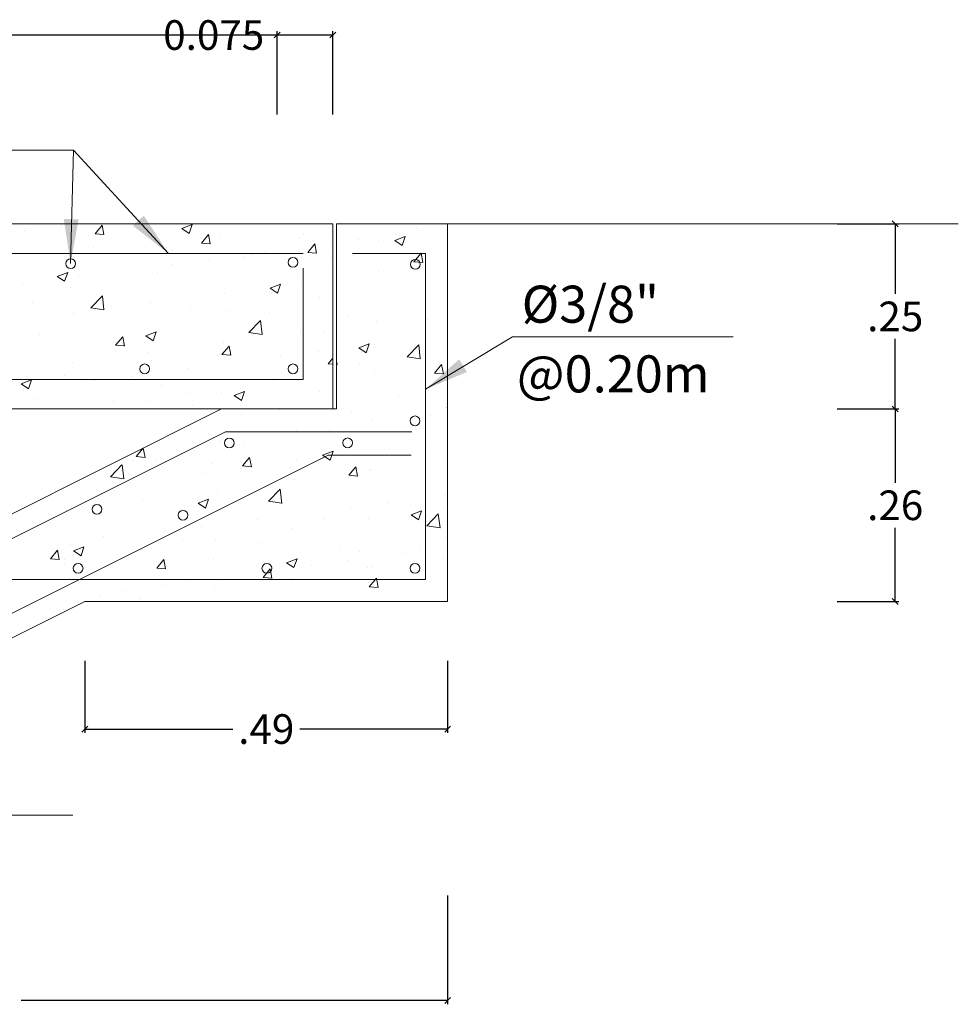
# Model space of a CAD drawing. Units: metres. Extents: x 353199 to 353985, y 8328321 to 8329502.
# Drawn here: x 353984 to 353985, y 8328895 to 8328897 of the extents above; entities that cross this region are included whole.
import ezdxf

# ---------------------------------------------------------------- set-up
doc = ezdxf.new("R2010")
doc.units = ezdxf.units.M
doc.header["$LTSCALE"] = 635
doc.header["$MEASUREMENT"] = 0
doc.layers.get('0').update_dxf_attribs({"color": 255})
doc.layers.add('0.3', color=3, linetype='Continuous')
doc.layers.add('Textos', color=150, linetype='Continuous')
for name, color, linetype, lineweight in [('FIERRO', 4, 'Continuous', 50), ('FLECHA', 175, 'Continuous', 9), ('FORMA', 7, 'Continuous', 9)]:
    doc.layers.add(name, color=color, linetype=linetype, lineweight=lineweight)
doc.styles.add('ROMANS', font='romans.shx')
doc.styles.add('texto', font='ARIAL.TTF')

# ---------------------------------------------------------------- blocks, each defined once
blk = doc.blocks.new('_Oblique')
at = {"color": 0, "linetype": 'ByBlock', "lineweight": -2}
blk.add_line((-0.5, -0.5), (0.5, 0.5), dxfattribs=at)

msp = doc.modelspace()

# ---------------------------------------------------------------- linework, layer by layer
at = {"color": 25, "linetype": 'Continuous', "lineweight": 15, "ltscale": 100}
for p, q in [((353983.8508, 8328896.3051), (353983.8508, 8328896.3051)), ((353983.8513, 8328896.3021), (353983.8513, 8328896.3021)), ((353983.8963, 8328896.2937), (353983.9059, 8328896.3052)), ((353983.9082, 8328896.2927), (353983.9059, 8328896.3052)), ((353984.0133, 8328896.3008), (353984.0273, 8328896.3062)), ((353984.0133, 8328896.3008), (353984.0233, 8328896.2941)), ((353984.0233, 8328896.2941), (353984.0273, 8328896.3062)), ((353984.2171, 8328896.0572), (353984.2171, 8328896.3072)), ((353984.2221, 8328896.3072), (353984.3671, 8328896.3072)), ((353984.2221, 8328896.0572), (353984.2221, 8328896.3072)), ((353984.3302, 8328896.3014), (353984.3302, 8328896.3014)), ((353984.3721, 8328895.7972), (353984.3721, 8328896.3072)), ((353983.8007, 8328896.2985), (353983.8007, 8328896.2985)), ((353983.8963, 8328896.2937), (353983.9082, 8328896.2927)), ((353983.9581, 8328896.2976), (353983.9581, 8328896.2976)), ((353984.0397, 8328896.2812), (353984.0493, 8328896.2927)), ((353984.0517, 8328896.2801), (353984.0494, 8328896.2927)), ((353984.0648, 8328896.2931), (353984.0648, 8328896.2931)), ((353984.1716, 8328896.2886), (353984.1716, 8328896.2886)), ((353984.1778, 8328896.2948), (353984.1778, 8328896.2948)), ((353984.2524, 8328896.286), (353984.2524, 8328896.286)), ((353984.3007, 8328896.2848), (353984.3147, 8328896.2902)), ((353984.3024, 8328896.2926), (353984.3024, 8328896.2926)), ((353984.3107, 8328896.2781), (353984.3147, 8328896.2902)), ((353983.8935, 8328896.2753), (353983.8935, 8328896.2753)), ((353984.0397, 8328896.2812), (353984.0517, 8328896.2801)), ((353984.0739, 8328896.2798), (353984.0739, 8328896.2798)), ((353984.1832, 8328896.2686), (353984.1928, 8328896.2801)), ((353984.1951, 8328896.2676), (353984.1928, 8328896.2801)), ((353984.2135, 8328896.2813), (353984.2135, 8328896.2813)), ((353984.2784, 8328896.2841), (353984.2784, 8328896.2841)), ((353984.3007, 8328896.2848), (353984.3107, 8328896.2781)), ((353983.9729, 8328896.267), (353983.9729, 8328896.267)), ((353984.0002, 8328896.2707), (353984.0002, 8328896.2707)), ((353984.0503, 8328896.2594), (353984.0503, 8328896.2594)), ((353984.0969, 8328896.2613), (353984.0969, 8328896.2613)), ((353984.107, 8328896.2662), (353984.107, 8328896.2662)), ((353984.1261, 8328896.2693), (353984.1261, 8328896.2693)), ((353984.1832, 8328896.2686), (353984.1951, 8328896.2676)), ((353984.2138, 8328896.2617), (353984.2138, 8328896.2617)), ((353984.3266, 8328896.2561), (353984.3363, 8328896.2676)), ((353984.3386, 8328896.255), (353984.3363, 8328896.2676)), ((353983.8702, 8328896.2529), (353983.8702, 8328896.2529)), ((353984.0002, 8328896.2528), (353984.0002, 8328896.2528)), ((353984.3205, 8328896.2572), (353984.3205, 8328896.2572)), ((353984.3266, 8328896.2561), (353984.3386, 8328896.255)), ((353983.8453, 8328896.2363), (353983.8593, 8328896.2417)), ((353983.8453, 8328896.2363), (353983.8552, 8328896.2296)), ((353983.8552, 8328896.2296), (353983.8593, 8328896.2417)), ((353983.8739, 8328896.2362), (353983.8739, 8328896.2362)), ((353983.9803, 8328896.2413), (353983.9803, 8328896.2413)), ((353984.2781, 8328896.2423), (353984.2781, 8328896.2423)), ((353983.7982, 8328896.2262), (353983.7982, 8328896.2262)), ((353983.8636, 8328896.2213), (353983.8636, 8328896.2213)), ((353984.1327, 8328896.2203), (353984.1421, 8328896.2239)), ((353984.1327, 8328896.2203), (353984.1421, 8328896.214)), ((353984.1421, 8328896.2239), (353984.1467, 8328896.2257)), ((353984.1426, 8328896.2136), (353984.1467, 8328896.2257)), ((353984.1754, 8328896.2282), (353984.1754, 8328896.2282)), ((353984.3256, 8328896.2237), (353984.3256, 8328896.2237)), ((353983.8906, 8328896.1937), (353983.9061, 8328896.2099)), ((353983.9083, 8328896.1909), (353983.9061, 8328896.2099)), ((353984.0715, 8328896.2132), (353984.0715, 8328896.2132)), ((353984.1421, 8328896.214), (353984.1426, 8328896.2136)), ((353984.1997, 8328896.2071), (353984.1997, 8328896.2071)), ((353984.2498, 8328896.2137), (353984.2498, 8328896.2137)), ((353983.8115, 8328896.2005), (353983.8115, 8328896.2005)), ((353983.8906, 8328896.1937), (353983.9083, 8328896.1909)), ((353983.9183, 8328896.196), (353983.9183, 8328896.196)), ((353983.9705, 8328896.2004), (353983.9705, 8328896.2004)), ((353983.8678, 8328896.1863), (353983.8678, 8328896.1863)), ((353983.9977, 8328896.1805), (353983.9977, 8328896.1805)), ((353984.025, 8328896.1914), (353984.025, 8328896.1914)), ((353984.0734, 8328896.1905), (353984.0734, 8328896.1905)), ((353984.1318, 8328896.1869), (353984.1318, 8328896.1869)), ((353984.2386, 8328896.1824), (353984.2386, 8328896.1824)), ((353984.3219, 8328896.182), (353984.3219, 8328896.182)), ((353983.9476, 8328896.1739), (353983.9476, 8328896.1739)), ((353984.104, 8328896.1605), (353984.1196, 8328896.1768)), ((353984.1218, 8328896.1578), (353984.1196, 8328896.1768)), ((353984.2757, 8328896.1757), (353984.2757, 8328896.1757)), ((353984.3453, 8328896.1779), (353984.3453, 8328896.1779)), ((353983.8213, 8328896.1573), (353983.8213, 8328896.1573)), ((353983.924, 8328896.1433), (353983.9336, 8328896.1548)), ((353983.936, 8328896.1422), (353983.9337, 8328896.1548)), ((353983.9647, 8328896.1558), (353983.9787, 8328896.1612)), ((353983.9647, 8328896.1558), (353983.9746, 8328896.1491)), ((353983.9746, 8328896.1491), (353983.9787, 8328896.1612)), ((353984.104, 8328896.1605), (353984.1218, 8328896.1578)), ((353984.173, 8328896.1616), (353984.173, 8328896.1616)), ((353984.2053, 8328896.162), (353984.2053, 8328896.162)), ((353983.924, 8328896.1433), (353983.936, 8328896.1423)), ((353984.0675, 8328896.1307), (353984.0771, 8328896.1422)), ((353984.0691, 8328896.1466), (353984.0691, 8328896.1466)), ((353984.0794, 8328896.1297), (353984.0771, 8328896.1422)), ((353984.0886, 8328896.142), (353984.0886, 8328896.142)), ((353984.2521, 8328896.1398), (353984.2661, 8328896.1452)), ((353984.2521, 8328896.1398), (353984.262, 8328896.1331)), ((353984.262, 8328896.1331), (353984.2661, 8328896.1451)), ((353984.2729, 8328896.1448), (353984.2729, 8328896.1448)), ((353984.3175, 8328896.1274), (353984.333, 8328896.1437)), ((353984.3352, 8328896.1247), (353984.333, 8328896.1437)), ((353983.9681, 8328896.1338), (353983.9681, 8328896.1338)), ((353984.0675, 8328896.1307), (353984.0794, 8328896.1297)), ((353984.1471, 8328896.1282), (353984.1471, 8328896.1282)), ((353984.1972, 8328896.1348), (353984.1972, 8328896.1348)), ((353984.3175, 8328896.1274), (353984.3352, 8328896.1247)), ((353984.3698, 8328896.1381), (353984.3698, 8328896.1381)), ((353983.8654, 8328896.1198), (353983.8654, 8328896.1198)), ((353983.972, 8328896.122), (353983.972, 8328896.122)), ((353984.2109, 8328896.1182), (353984.2171, 8328896.1256)), ((353984.2109, 8328896.1182), (353984.2171, 8328896.1177)), ((353984.2229, 8328896.1171), (353984.2221, 8328896.1214)), ((353984.2221, 8328896.1172), (353984.2229, 8328896.1172)), ((353984.2532, 8328896.1181), (353984.2532, 8328896.1181)), ((353984.3544, 8328896.1056), (353984.364, 8328896.1171)), ((353984.3663, 8328896.1046), (353984.364, 8328896.1171)), ((353983.8554, 8328896.1019), (353983.8554, 8328896.1019)), ((353983.9451, 8328896.1016), (353983.9451, 8328896.1016)), ((353984.0208, 8328896.1116), (353984.0208, 8328896.1116)), ((353984.2732, 8328896.1091), (353984.2732, 8328896.1091)), ((353984.3544, 8328896.1056), (353984.3663, 8328896.1046)), ((353983.7966, 8328896.0913), (353983.8106, 8328896.0967)), ((353983.7966, 8328896.0913), (353983.8066, 8328896.0846)), ((353983.8066, 8328896.0846), (353983.8106, 8328896.0966)), ((353983.8793, 8328896.0938), (353983.8793, 8328896.0938)), ((353983.895, 8328896.095), (353983.895, 8328896.095)), ((353983.9861, 8328896.0892), (353983.9861, 8328896.0892)), ((353984.1366, 8328896.0981), (353984.1366, 8328896.0981)), ((353984.1705, 8328896.0951), (353984.1705, 8328896.0951)), ((353984.0199, 8328896.0781), (353984.0199, 8328896.0781)), ((353984.0667, 8328896.0801), (353984.0667, 8328896.0801)), ((353984.084, 8328896.0753), (353984.098, 8328896.0806)), ((353984.084, 8328896.0753), (353984.094, 8328896.0686)), ((353984.0929, 8328896.0847), (353984.0929, 8328896.0847)), ((353984.094, 8328896.0685), (353984.098, 8328896.0806)), ((353984.1996, 8328896.0802), (353984.1996, 8328896.0802)), ((353984.3064, 8328896.0757), (353984.3064, 8328896.0757)), ((353984.3466, 8328896.0825), (353984.3466, 8328896.0825)), ((353983.8147, 8328896.0714), (353983.8147, 8328896.0714)), ((353983.9215, 8328896.0669), (353983.9215, 8328896.0669)), ((353983.9656, 8328896.0673), (353983.9656, 8328896.0673)), ((353984.0283, 8328896.0624), (353984.0283, 8328896.0624)), ((353983.9033, 8328896.058), (353983.9033, 8328896.058)), ((353984.0945, 8328896.0493), (353984.0945, 8328896.0493)), ((353984.135, 8328896.0579), (353984.135, 8328896.0579)), ((353984.1446, 8328896.0559), (353984.1446, 8328896.0559)), ((353984.2171, 8328896.0572), (353984.2221, 8328896.0572)), ((353984.2418, 8328896.0534), (353984.2418, 8328896.0534)), ((353984.3296, 8328896.0481), (353984.3296, 8328896.0481)), ((353984.3486, 8328896.0488), (353984.3486, 8328896.0488)), ((353984.3715, 8328896.0593), (353984.3721, 8328896.0595)), ((353984.3715, 8328896.0593), (353984.3721, 8328896.0588)), ((353984.3718, 8328896.0554), (353984.3718, 8328896.0554)), ((353984.2708, 8328896.0426), (353984.2708, 8328896.0426)), ((353984.1681, 8328896.0285), (353984.1681, 8328896.0285)), ((353984.213, 8328896.0281), (353984.213, 8328896.0281)), ((353984.0642, 8328896.0135), (353984.0642, 8328896.0135)), ((353984.0963, 8328896.0081), (353984.0963, 8328896.0081)), ((353984.3441, 8328896.0102), (353984.3441, 8328896.0102)), ((353983.9518, 8328895.9929), (353983.9614, 8328896.0044)), ((353983.9637, 8328895.9918), (353983.9614, 8328896.0043)), ((353983.9632, 8328896.0007), (353983.9632, 8328896.0007)), ((353984.2034, 8328895.9947), (353984.2174, 8328896.0001)), ((353984.2034, 8328895.9947), (353984.2134, 8328895.988)), ((353984.2134, 8328895.988), (353984.2174, 8328896.0001)), ((353984.294, 8328896.0036), (353984.294, 8328896.0036)), ((353983.9171, 8328895.9657), (353983.9326, 8328895.982)), ((353983.9349, 8328895.963), (353983.9327, 8328895.9819)), ((353983.9463, 8328895.9876), (353983.9463, 8328895.9876)), ((353983.9518, 8328895.9929), (353983.9637, 8328895.9918)), ((353983.9797, 8328895.988), (353983.9797, 8328895.988)), ((353984.0531, 8328895.9831), (353984.0531, 8328895.9831)), ((353984.0952, 8328895.9803), (353984.1048, 8328895.9918)), ((353984.0952, 8328895.9803), (353984.1072, 8328895.9793)), ((353984.1072, 8328895.9793), (353984.1049, 8328895.9918)), ((353984.1677, 8328895.987), (353984.1677, 8328895.987)), ((353984.3694, 8328895.9888), (353984.3694, 8328895.9888)), ((353984.0419, 8328895.9704), (353984.0419, 8328895.9704)), ((353984.092, 8328895.977), (353984.092, 8328895.977)), ((353984.1598, 8328895.9786), (353984.1598, 8328895.9786)), ((353984.2387, 8328895.9678), (353984.2483, 8328895.9793)), ((353984.2387, 8328895.9678), (353984.2506, 8328895.9667)), ((353984.2506, 8328895.9667), (353984.2483, 8328895.9792)), ((353984.2666, 8328895.974), (353984.2666, 8328895.974)), ((353984.2684, 8328895.976), (353984.2684, 8328895.976)), ((353983.9156, 8328895.9538), (353983.9156, 8328895.9538)), ((353983.9171, 8328895.9657), (353983.9349, 8328895.963)), ((353984.1657, 8328895.9619), (353984.1657, 8328895.9619)), ((353984.0618, 8328895.9469), (353984.0618, 8328895.9469)), ((353984.1305, 8328895.9326), (353984.1461, 8328895.9489)), ((353984.1483, 8328895.9298), (353984.1461, 8328895.9488)), ((353984.3672, 8328895.9413), (353984.3672, 8328895.9413)), ((353983.9608, 8328895.9341), (353983.9608, 8328895.9341)), ((353984.0354, 8328895.9302), (353984.0494, 8328895.9356)), ((353984.0354, 8328895.9302), (353984.0453, 8328895.9235)), ((353984.0453, 8328895.9235), (353984.0494, 8328895.9356)), ((353984.1305, 8328895.9326), (353984.1483, 8328895.9299)), ((353984.2915, 8328895.9314), (353984.2915, 8328895.9314)), ((353984.3213, 8328895.9288), (353984.3213, 8328895.9288)), ((353983.8581, 8328895.92), (353983.8581, 8328895.92)), ((353984.2414, 8328895.9248), (353984.2414, 8328895.9248)), ((353984.3228, 8328895.9142), (353984.3368, 8328895.9196)), ((353984.3228, 8328895.9142), (353984.3327, 8328895.9075)), ((353984.3327, 8328895.9075), (353984.3368, 8328895.9196)), ((353984.344, 8328895.8995), (353984.3595, 8328895.9158)), ((353984.3618, 8328895.8967), (353984.3595, 8328895.9157)), ((353984.3669, 8328895.9222), (353984.3669, 8328895.9222)), ((353984.1151, 8328895.9081), (353984.1151, 8328895.9081)), ((353984.2047, 8328895.9087), (353984.2047, 8328895.9087)), ((353984.2659, 8328895.9094), (353984.2659, 8328895.9094)), ((353983.8006, 8328895.8899), (353983.8006, 8328895.8899)), ((353983.9893, 8328895.8916), (353983.9893, 8328895.8916)), ((353984.0394, 8328895.8982), (353984.0394, 8328895.8982)), ((353984.0881, 8328895.8887), (353984.0881, 8328895.8887)), ((353984.1632, 8328895.8953), (353984.1632, 8328895.8953)), ((353984.344, 8328895.8995), (353984.3618, 8328895.8968)), ((353983.863, 8328895.8749), (353983.863, 8328895.8749)), ((353983.9074, 8328895.8854), (353983.9074, 8328895.8854)), ((353984.0141, 8328895.8809), (353984.0141, 8328895.8809)), ((353984.0594, 8328895.8803), (353984.0594, 8328895.8803)), ((353984.1209, 8328895.8764), (353984.1209, 8328895.8764)), ((353984.3693, 8328895.8849), (353984.3693, 8328895.8849)), ((353983.8361, 8328895.855), (353983.8457, 8328895.8665)), ((353983.8428, 8328895.863), (353983.8428, 8328895.863)), ((353983.848, 8328895.8539), (353983.8457, 8328895.8664)), ((353983.8673, 8328895.8657), (353983.8813, 8328895.8711)), ((353983.8673, 8328895.8657), (353983.8773, 8328895.859)), ((353983.8773, 8328895.859), (353983.8813, 8328895.8711)), ((353983.9583, 8328895.8675), (353983.9583, 8328895.8675)), ((353983.9714, 8328895.8687), (353983.9714, 8328895.8687)), ((353984.2277, 8328895.8718), (353984.2277, 8328895.8718)), ((353984.2526, 8328895.8648), (353984.2526, 8328895.8648)), ((353984.3146, 8328895.8624), (353984.3146, 8328895.8624)), ((353984.3344, 8328895.8673), (353984.3344, 8328895.8673)), ((353983.8361, 8328895.855), (353983.848, 8328895.8539)), ((353983.8548, 8328895.8487), (353983.8548, 8328895.8487)), ((353983.8556, 8328895.8534), (353983.8556, 8328895.8534)), ((353983.9495, 8328895.8585), (353983.9495, 8328895.8585)), ((353983.9795, 8328895.8424), (353983.9891, 8328895.8539)), ((353983.9915, 8328895.8414), (353983.9892, 8328895.8539)), ((353984.0563, 8328895.854), (353984.0563, 8328895.854)), ((353984.1548, 8328895.8497), (353984.1688, 8328895.8551)), ((353984.1548, 8328895.8497), (353984.1647, 8328895.843)), ((353984.1631, 8328895.8495), (353984.1631, 8328895.8495)), ((353984.1647, 8328895.843), (353984.1688, 8328895.8551)), ((353984.2389, 8328895.8525), (353984.2389, 8328895.8525)), ((353984.3645, 8328895.8556), (353984.3645, 8328895.8556)), ((353983.9795, 8328895.8424), (353983.9915, 8328895.8414)), ((353984.123, 8328895.8299), (353984.1326, 8328895.8414)), ((353984.1349, 8328895.8288), (353984.1326, 8328895.8413)), ((353984.136, 8328895.8448), (353984.136, 8328895.8448)), ((353984.1888, 8328895.8459), (353984.1888, 8328895.8459)), ((353984.2635, 8328895.8428), (353984.2635, 8328895.8428)), ((353984.2698, 8328895.845), (353984.2698, 8328895.845)), ((353984.0193, 8328895.8248), (353984.0193, 8328895.8248)), ((353984.0625, 8328895.8292), (353984.0625, 8328895.8292)), ((353984.123, 8328895.8299), (353984.1349, 8328895.8288)), ((353984.1608, 8328895.8287), (353984.1608, 8328895.8287)), ((353984.2664, 8328895.8173), (353984.2761, 8328895.8288)), ((353984.2784, 8328895.8163), (353984.2761, 8328895.8288)), ((353983.9367, 8328895.8127), (353983.9367, 8328895.8127)), ((353983.9867, 8328895.8193), (353983.9867, 8328895.8193)), ((353984.0569, 8328895.8137), (353984.0569, 8328895.8137)), ((353984.2664, 8328895.8173), (353984.2784, 8328895.8163)), ((353983.8104, 8328895.7961), (353983.8104, 8328895.7961)), ((353983.9027, 8328895.8048), (353983.9027, 8328895.8048)), ((353983.9559, 8328895.8009), (353983.9559, 8328895.8009)), ((353983.8532, 8328895.7869), (353983.8532, 8328895.7869))]:
    msp.add_line(p, q, dxfattribs=at)
at = {"layer": '0.3', "color": 175, "linetype": 'ByBlock', "ltscale": 100}
for p, q in [((353984.1421, 8328896.4547), (353984.1421, 8328896.5671)), ((353984.1421, 8328896.4547), (353984.1421, 8328896.5671)), ((353984.2171, 8328896.4547), (353984.2171, 8328896.5671)), ((353984.1421, 8328896.5621), (353983.5773, 8328896.5621)), ((353984.1421, 8328896.5621), (353984.1341, 8328896.5621)), ((353984.2171, 8328896.5621), (353984.1421, 8328896.5621)), ((353984.8977, 8328896.3072), (353984.9811, 8328896.3072)), ((353984.9761, 8328896.3072), (353984.9761, 8328896.2126)), ((353984.9761, 8328896.0572), (353984.9761, 8328896.1518)), ((353984.8977, 8328896.0572), (353984.9811, 8328896.0572)), ((353984.8977, 8328896.0572), (353984.9811, 8328896.0572)), ((353984.9761, 8328896.0572), (353984.9761, 8328895.9576)), ((353984.9761, 8328895.7972), (353984.9761, 8328895.8968)), ((353984.8977, 8328895.7972), (353984.9811, 8328895.7972)), ((353983.8825, 8328895.717), (353983.8825, 8328895.6201)), ((353984.3721, 8328895.717), (353984.3721, 8328895.6201)), ((353983.8825, 8328895.6251), (353984.0822, 8328895.6251)), ((353984.3721, 8328895.6251), (353984.1724, 8328895.6251)), ((353984.3721, 8328895.4005), (353984.3721, 8328895.2535)), ((353984.3721, 8328895.2585), (353983.7966, 8328895.2585))]:
    msp.add_line(p, q, dxfattribs=at)
at = {"layer": 'FIERRO', "color": 25, "lineweight": 15}
for p, q in [((353982.8571, 8328896.2672), (353984.1771, 8328896.2672)), ((353984.2436, 8328896.2672), (353984.3421, 8328896.2672)), ((353984.3421, 8328895.8272), (353984.3421, 8328896.2672)), ((353984.1771, 8328896.0972), (353984.1771, 8328896.2472)), ((353982.8571, 8328896.0972), (353984.1771, 8328896.0972)), ((353984.0725, 8328896.0264), (353983.1547, 8328895.5675)), ((353984.0725, 8328896.0264), (353984.3236, 8328896.0263)), ((353984.2109, 8328895.9949), (353983.1144, 8328895.4467)), ((353984.2109, 8328895.9949), (353984.3227, 8328895.9949)), ((353983.6411, 8328895.8272), (353984.3421, 8328895.8272))]:
    msp.add_line(p, q, dxfattribs=at)
at = {"layer": 'FIERRO', "color": 7, "lineweight": 15}
for centre, start, end in [((353983.8633, 8328896.2535), 0, 180), ((353984.1633, 8328896.2551), 0, 180), ((353983.8633, 8328896.2535), 180, 0), ((353984.1633, 8328896.2551), 180, 0), ((353984.3285, 8328896.2525), 0, 180), ((353984.3285, 8328896.2525), 180, 0), ((353983.9633, 8328896.1114), 0, 180), ((353984.1633, 8328896.1114), 0, 180), ((353983.9633, 8328896.1114), 180, 0), ((353984.1633, 8328896.1114), 180, 0), ((353984.3281, 8328896.0412), 0, 180), ((353984.3281, 8328896.0412), 180, 0), ((353984.0776, 8328896.0112), 0, 180), ((353984.0776, 8328896.0112), 180, 0), ((353984.2371, 8328896.0115), 0, 180), ((353984.2371, 8328896.0115), 180, 0), ((353983.8988, 8328895.9218), 0, 180), ((353983.8988, 8328895.9218), 180, 0), ((353984.0149, 8328895.9138), 0, 180), ((353984.0149, 8328895.9138), 180, 0), ((353983.8734, 8328895.8422), 0, 180), ((353984.1281, 8328895.8421), 0, 180), ((353984.3281, 8328895.8421), 0, 180), ((353983.8734, 8328895.8422), 180, 0), ((353984.1281, 8328895.8421), 180, 0), ((353984.3281, 8328895.8421), 180, 0)]:
    msp.add_arc(centre, 0.00659, start, end, dxfattribs=at)
at = {"layer": 'FLECHA', "linetype": 'Continuous', "lineweight": 15}
for p, q in [((353983.8673, 8328896.4065), (353983.5242, 8328896.4065)), ((353983.8633, 8328896.2535), (353983.8673, 8328896.4065)), ((353983.9952, 8328896.2672), (353983.8673, 8328896.4065)), ((353984.3421, 8328896.0838), (353984.4596, 8328896.1547)), ((353984.7575, 8328896.1547), (353984.4596, 8328896.1547)), ((353983.8664, 8328895.5088), (353983.5234, 8328895.5088))]:
    msp.add_line(p, q, dxfattribs=at)
for points in [[(353983.874, 8328896.3133), (353983.854, 8328896.3136), (353983.8633, 8328896.2535)], [(353983.9621, 8328896.3182), (353983.9473, 8328896.3047), (353983.9952, 8328896.2672)], [(353984.3982, 8328896.1072), (353984.3876, 8328896.1242), (353984.3421, 8328896.0838)]]:
    msp.add_solid(points, dxfattribs=at)
at = {"layer": 'FORMA', "color": 25, "linetype": 'Continuous', "lineweight": 15}
for p, q in [((353982.8171, 8328896.3072), (353984.2171, 8328896.3072)), ((353984.2221, 8328896.3072), (353984.5798, 8328896.3072)), ((353984.3671, 8328896.3072), (353985.0612, 8328896.3072)), ((353982.826, 8328896.0572), (353984.2171, 8328896.0572)), ((353984.0671, 8328896.0572), (353983.1681, 8328895.6077)), ((353984.0671, 8328896.0572), (353984.2171, 8328896.0572)), ((353983.8825, 8328895.7972), (353983.101, 8328895.4065)), ((353983.8825, 8328895.7972), (353984.3721, 8328895.7972))]:
    msp.add_line(p, q, dxfattribs=at)

# ---------------------------------------------------------------- block references
at = {"layer": '0.3', "color": 175, "linetype": 'ByBlock', "ltscale": 100, "yscale": 0.00800000037997961, "zscale": 0.008}
for p, xscale, rotation in [((353984.1421, 8328896.5621), 0.007999999972525984, 180), ((353984.9761, 8328896.3072), 0.00800000037997961, 90), ((353984.9761, 8328896.0572), 0.00800000037997961, 90), ((353984.9761, 8328896.0572), 0.00800000037997961, 270), ((353984.9761, 8328895.7972), 0.00800000037997961, 270), ((353983.8825, 8328895.6251), 0.007999999972525984, 180)]:
    msp.add_blockref('_Oblique', p, dxfattribs=dict(at, xscale=xscale, rotation=rotation))
at = {"layer": '0.3', "color": 175, "linetype": 'ByBlock', "ltscale": 100, "xscale": 0.007999999972525984, "yscale": 0.00800000037997961, "zscale": 0.008}
for p in [(353984.1421, 8328896.5621), (353984.2171, 8328896.5621), (353984.3721, 8328895.6251), (353984.3721, 8328895.2585)]:
    msp.add_blockref('_Oblique', p, dxfattribs=at)

# ---------------------------------------------------------------- texts
at = {"layer": '0.3', "color": 175, "linetype": 'ByBlock', "ltscale": 100, "char_height": 0.04, "attachment_point": 5, "style": 'texto'}
for s, insert in [('\\A1;0.075', (353984.0564, 8328896.5621)), ('\\A1;.25', (353984.9761, 8328896.1822)), ('\\A1;.26', (353984.9761, 8328895.9272)), ('\\A1;.49', (353984.1273, 8328895.6251))]:
    msp.add_mtext(s, dxfattribs=dict(at, insert=insert))
at = {"layer": 'Textos', "lineweight": 15, "style": 'ROMANS'}
for s, p in [('Ø3/8"', (353984.472, 8328896.1737, 28.8221)), ('@0.20m', (353984.4654, 8328896.0796, 28.8221))]:
    msp.add_text(s, height=0.05, dxfattribs=at).set_placement(p)

doc.saveas('drawing.dxf')
